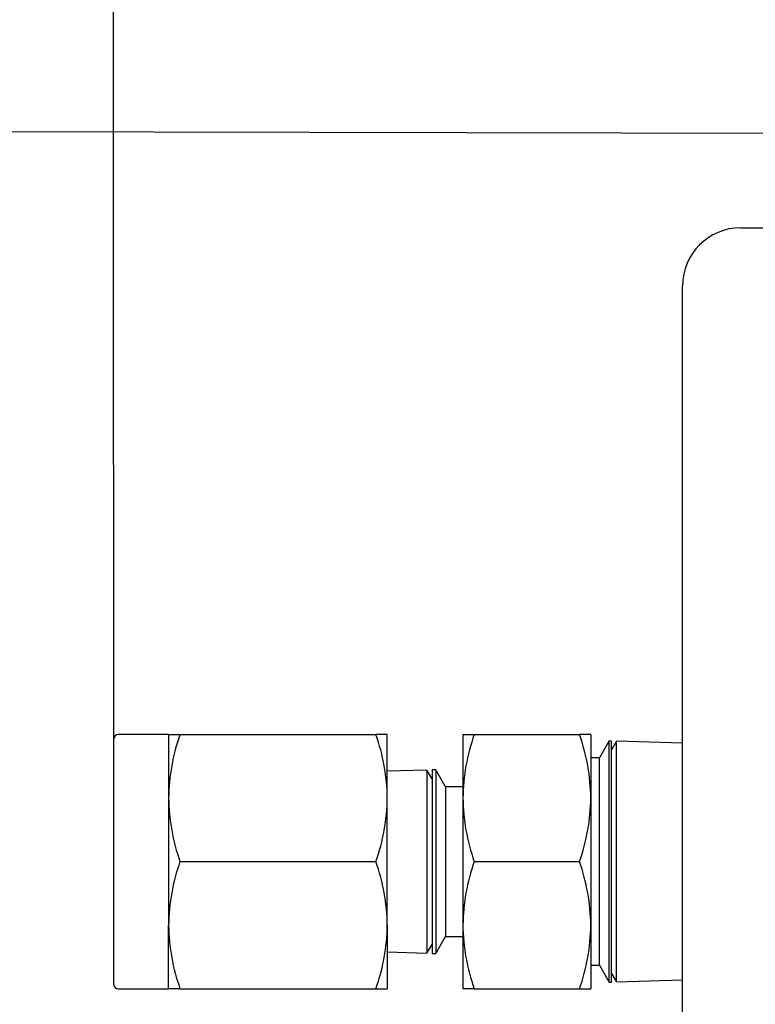
# Model space of a CAD drawing. Extents: x 0 to 15.8, y 0 to 10.2.
# Drawn here: x 7.8 to 9.1, y 6.7 to 8.4 of the extents above; entities that cross this region are included whole.
import ezdxf

# ---------------------------------------------------------------- set-up
doc = ezdxf.new("R2010")
doc.units = 0
doc.header["$MEASUREMENT"] = 0
doc.layers.get('0').update_dxf_attribs({"color": 90, "linetype": 'CONTINUOUS'})
doc.layers.get('DEFPOINTS').update_dxf_attribs({"linetype": 'CONTINUOUS'})
doc.layers.add('DIMENS', color=7, linetype='CONTINUOUS')
doc.layers.add('PART', color=3, linetype='CONTINUOUS')
doc.styles.add('ROMANS', font='romans.shx', dxfattribs={"width": 0.75})
doc.styles.add('SEACAD_arial_ttf', font='ARIAL.TTF')
doc.dimstyles.new('ANSI', dxfattribs={"dimtxt": 0.18, "dimasz": 0.18, "dimexe": 0.09, "dimexo": 0.09, "dimgap": 0.09, "dimtad": 0, "dimtih": 1, "dimtoh": 1, "dimdec": 1, "dimzin": 4, "dimdsep": 46, "dimtxsty": 'SEACAD_arial_ttf', "dimblk1": '_SE_FILLED', "dimblk2": '_SE_FILLED', "dimsah": 1, "dimcen": 0.09, "dimclrd": 7, "dimclre": 7, "dimclrt": 7, "dimadec": 0, "dimazin": 0, "dimtfac": 1, "dimtdec": 1, "dimtofl": 0, "dimtmove": 0, "dimatfit": 3, "dimfxl": 0, "dimtolj": 1, "dimtzin": 4, "dimarcsym": 0})

# ---------------------------------------------------------------- blocks, each defined once
blk = doc.blocks.new('_SE_FILLED')
at = {"color": 0}
blk.add_line((0, 0), (-1, 0), dxfattribs=at)
blk.add_solid([(0, 0), (-1, -0.1665), (-1, 0.1665), (0, 0)], dxfattribs=at)
blk = doc.blocks.new('*D2')
at = {"layer": 'DEFPOINTS', "color": 0}
for p in [(9.7459, 8.1764), (7.214, 6.1476), (9.741, 6.1414)]:
    blk.add_point(p, dxfattribs=at)
at = {"layer": 'DIMENS', "lineweight": -2}
for p, q in [((9.6559, 8.1766), (7.129, 8.1828)), ((7.2186, 8.0026), (7.2172, 7.4585)), ((7.2145, 6.3276), (7.2158, 6.8594)), ((9.651, 6.1416), (7.124, 6.1478))]:
    blk.add_line(p, q, dxfattribs=at)
at = {"layer": 'DIMENS', "lineweight": -2, "xscale": 0.18, "yscale": 0.18, "zscale": 0.18}
for p, rotation in [((7.219, 8.1826), 89.86026452000331), ((7.214, 6.1476), 269.8602645200033)]:
    blk.add_blockref('_SE_FILLED', p, dxfattribs=dict(at, rotation=rotation))
at = {"layer": 'DIMENS', "color": 0, "insert": (7.2165, 7.1589), "char_height": 0.1, "attachment_point": 5, "style": 'ROMANS'}
blk.add_mtext('\\A1;\\A1;2{\\H1.000000x;\\S1/32;}\\P [51.69]', dxfattribs=at)
blk = doc.blocks.new('*D3')
at = {"layer": 'DEFPOINTS', "color": 0}
for p in [(11.506, 8.8114), (7.9853, 6.7146), (11.5065, 6.7156)]:
    blk.add_point(p, dxfattribs=at)
at = {"layer": 'DIMENS', "lineweight": -2}
for p, q in [((7.9853, 6.8046), (7.9847, 8.9004)), ((11.5065, 6.8056), (11.5059, 8.9014)), ((8.1648, 8.8104), (9.5845, 8.8108)), ((11.326, 8.8113), (9.9074, 8.8109))]:
    blk.add_line(p, q, dxfattribs=at)
at = {"layer": 'DIMENS', "lineweight": -2, "xscale": 0.18, "yscale": 0.18, "zscale": 0.18}
for p, rotation in [((7.9848, 8.8104), 180.0158999503704), ((11.506, 8.8114), 0.01589995037042937)]:
    blk.add_blockref('_SE_FILLED', p, dxfattribs=dict(at, rotation=rotation))
at = {"layer": 'DIMENS', "color": 0, "insert": (9.7459, 8.8109), "char_height": 0.1, "attachment_point": 5, "style": 'ROMANS'}
blk.add_mtext('\\A1;"A"', dxfattribs=at)

msp = doc.modelspace()

# ---------------------------------------------------------------- linework, layer by layer
at = {"layer": 'PART', "color": 7}
for p, q in [((9.0629746, 8.0159326), (10.412902, 8.0159326)), ((8.9629746, 6.4019051), (8.9629746, 7.9159326)), ((7.9853461, 6.7145901), (7.9853461, 7.1372751)), ((8.0793461, 7.1446826), (7.9927536, 7.1446826)), ((8.0793461, 7.1446826), (8.0793461, 7.0353076)), ((8.0793461, 7.1446826), (8.0988841, 7.1446826)), ((8.0988841, 7.1446826), (8.4358081, 7.1446826)), ((8.4553461, 7.1446826), (8.4358081, 7.1446826)), ((8.4553461, 7.0353076), (8.4553461, 7.1446826)), ((8.5853461, 7.1446826), (8.5853461, 7.0353076)), ((8.5853461, 7.1446826), (8.6048841, 7.1446826)), ((8.6048841, 7.1446826), (8.7858081, 7.1446826)), ((8.8053461, 7.1446826), (8.7858081, 7.1446826)), ((8.8053461, 7.1446826), (8.8053461, 7.0353076)), ((8.8369665, 7.1333553), (8.8201611, 7.1042475)), ((8.8369665, 6.71851), (8.8369665, 7.1333553)), ((8.8409021, 7.133233), (8.8369665, 7.1333553)), ((8.8409021, 6.7186323), (8.8409021, 7.133233)), ((8.8494283, 7.132968), (8.8409021, 7.1182002)), ((8.8494283, 6.7188973), (8.8494283, 7.132968)), ((8.9629746, 7.1294393), (8.8494283, 7.132968)), ((8.8201611, 7.1042475), (8.8053461, 7.1042475)), ((8.8201611, 6.7476177), (8.8201611, 7.1042475)), ((8.5235765, 7.083458), (8.4553461, 7.0813376)), ((8.5235765, 7.083458), (8.5235765, 6.7684072)), ((8.5323236, 7.0683076), (8.5235765, 7.083458)), ((8.5385407, 7.0839231), (8.5323236, 7.0837299)), ((8.5323236, 7.0837299), (8.5323236, 6.7681354)), ((8.5385407, 7.0839231), (8.5385407, 6.7679422)), ((8.5553461, 7.0548153), (8.5385407, 7.0839231)), ((8.5553461, 7.0548153), (8.5553461, 6.79705)), ((8.5853461, 7.0548153), (8.5553461, 7.0548153)), ((8.0793461, 7.0353076), (8.0793461, 6.8165576)), ((8.4553461, 6.8165576), (8.4553461, 7.0353076)), ((8.5853461, 7.0353076), (8.5853461, 6.8165576)), ((8.8053461, 7.0353076), (8.8053461, 6.8165576)), ((8.0988841, 6.9259326), (8.4358081, 6.9259326)), ((8.6048841, 6.9259326), (8.7858081, 6.9259326)), ((8.0793461, 6.7071826), (8.0793461, 6.8165576)), ((8.4553461, 6.8165576), (8.4553461, 6.7071826)), ((8.5853461, 6.8165576), (8.5853461, 6.7071826)), ((8.8053461, 6.8165576), (8.8053461, 6.7071826)), ((8.5385407, 6.7679422), (8.5553461, 6.79705)), ((8.5553461, 6.79705), (8.5853461, 6.79705)), ((8.5235765, 6.7684072), (8.5323236, 6.7835577)), ((8.4553461, 6.7705276), (8.5235765, 6.7684072)), ((8.5323236, 6.7681354), (8.5385407, 6.7679422)), ((8.8053461, 6.7476177), (8.8201611, 6.7476177)), ((8.8201611, 6.7476177), (8.8369665, 6.71851)), ((8.8409021, 6.7336651), (8.8494283, 6.7188973)), ((7.9927536, 6.7071826), (8.0793461, 6.7071826)), ((8.0988841, 6.7071826), (8.0793461, 6.7071826)), ((8.0988841, 6.7071826), (8.4358081, 6.7071826)), ((8.4358081, 6.7071826), (8.4553461, 6.7071826)), ((8.6048841, 6.7071826), (8.5853461, 6.7071826)), ((8.6048841, 6.7071826), (8.7858081, 6.7071826)), ((8.7858081, 6.7071826), (8.8053461, 6.7071826)), ((8.8369665, 6.71851), (8.8409021, 6.7186323)), ((8.8494283, 6.7188973), (8.9629746, 6.7224259))]:
    msp.add_line(p, q, dxfattribs=at)
for centre, radius, start, end in [((9.0629746, 7.9159326), 0.1, 90, 180), ((7.9927536, 7.1372751), 0.0074075, 90, 180), ((8.4235693, 7.0302506), 0.3442604, 160.5855154, 179.1583266), ((8.1129204, 7.0305717), 0.3424585, 0.7923757, 19.4637823), ((8.9295693, 7.0302506), 0.3442604, 160.5855154, 179.1583266), ((8.4629204, 7.0305717), 0.3424585, 0.7923757, 19.4637823), ((8.4235693, 7.0403646), 0.3442604, 180.8416734, 199.4144846), ((8.1111229, 7.0403646), 0.3442604, 340.5855154, 359.1583266), ((8.9295693, 7.0403646), 0.3442604, 180.8416734, 199.4144846), ((8.4611229, 7.0403646), 0.3442604, 340.5855154, 359.1583266), ((8.4235693, 6.8115006), 0.3442604, 160.5855154, 179.1583266), ((8.1111229, 6.8115006), 0.3442604, 0.8416734, 19.4144846), ((8.9295693, 6.8115006), 0.3442604, 160.5855154, 179.1583266), ((8.4611229, 6.8115006), 0.3442604, 0.8416734, 19.4144846), ((8.4217718, 6.8212935), 0.3424585, 180.7923757, 199.4637823), ((8.1111229, 6.8216146), 0.3442604, 340.5855154, 359.1583266), ((8.9277718, 6.8212935), 0.3424585, 180.7923757, 199.4637823), ((8.4611229, 6.8216146), 0.3442604, 340.5855154, 359.1583266), ((7.9927536, 6.7145901), 0.0074075, 180, 270)]:
    msp.add_arc(centre, radius, start, end, dxfattribs=at)

# ---------------------------------------------------------------- dimensions: what is measured, and where the dimension line sits
at = {"layer": 'DIMENS', "color": 7}
for base, p1, p2, angle, text, picture, middle in [((11.505954, 8.8113545), (7.9853461, 6.7145901), (11.5065356, 6.7155673), 0.0159, '"A"', '*D3', (9.7459409, 8.8108661)), ((7.2140392, 6.1475906), (9.7459408, 8.1764278), (9.7409778, 6.1414278), 269.8602645, '\\A1;<>', '*D2', (7.2165057, 7.1589278))]:
    dim = msp.add_linear_dim(base=base, p1=p1, p2=p2, angle=angle, text=text, dimstyle='ANSI', override={"dimtxt": 0.1, "dimdec": 6, "dimlunit": 5, "dimpost": '\\X', "dimtxsty": 'ROMANS', "dimclrd": 256, "dimclre": 256, "dimclrt": 0, "dimtdec": 2}, dxfattribs=at)
    dim.commit()
    dim.dimension.update_dxf_attribs({"geometry": picture, "text_midpoint": middle, "dimtype": 161})

doc.saveas('drawing.dxf')
